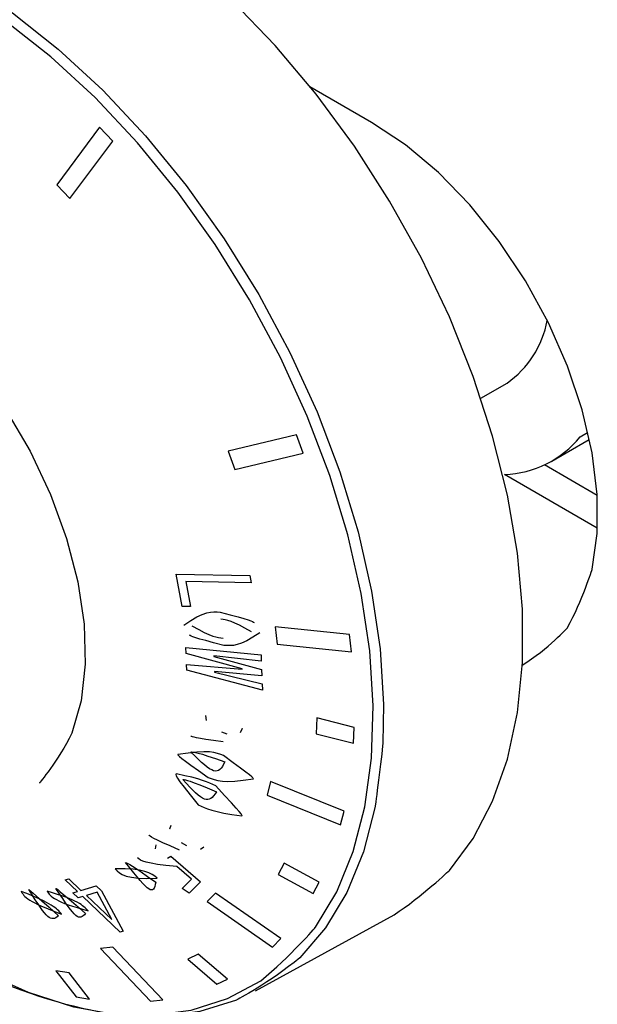
# Model space of a CAD drawing. Extents: x 33 to 255, y -273 to -34.
# Drawn here: x 183 to 185, y -215 to -212 of the extents above; entities that cross this region are included whole.
import ezdxf

# ---------------------------------------------------------------- set-up
doc = ezdxf.new("R2010")
doc.units = 0
doc.header["$MEASUREMENT"] = 0
doc.layers.add('Layer 1', color=7, linetype='Continuous')

# ---------------------------------------------------------------- blocks, each defined once
blk = doc.blocks.new('block 3427')
at = {"layer": 'Layer 1', "color": 7, "lineweight": 30, "true_color": 0xffffff}
blk.add_lwpolyline([(184.0203, -214.8581), (184.4346, -214.6306)], dxfattribs=at)
blk = doc.blocks.new('block 3550')
at = {"layer": 'Layer 1', "color": 7, "lineweight": 30, "true_color": 0xffffff}
blk.add_lwpolyline([(184.6938, -213.0873), (184.7719, -213.0422)], dxfattribs=at)
blk = doc.blocks.new('block 3551')
at = {"layer": 'Layer 1', "color": 7, "lineweight": 30, "true_color": 0xffffff}
blk.add_lwpolyline([(184.9063, -213.2751), (184.9486, -213.2507)], dxfattribs=at)
blk = doc.blocks.new('block 3827')
at = {"layer": 'Layer 1', "color": 7, "lineweight": 30, "true_color": 0xffffff}
blk.add_lwpolyline([(184.0078, -213.6384), (183.8121, -213.6348)], dxfattribs=at)
blk = doc.blocks.new('block 3828')
at = {"layer": 'Layer 1', "color": 7, "lineweight": 30, "true_color": 0xffffff}
blk.add_lwpolyline([(184.0039, -213.617), (184.0078, -213.6384)], dxfattribs=at)
blk = doc.blocks.new('block 3829')
at = {"layer": 'Layer 1', "color": 7, "lineweight": 30, "true_color": 0xffffff}
blk.add_lwpolyline([(183.7837, -213.613), (184.0039, -213.617)], dxfattribs=at)
blk = doc.blocks.new('block 3830')
at = {"layer": 'Layer 1', "color": 7, "lineweight": 30, "true_color": 0xffffff}
blk.add_lwpolyline([(183.8017, -213.7091), (183.7837, -213.613)], dxfattribs=at)
blk = doc.blocks.new('block 3831')
at = {"layer": 'Layer 1', "color": 7, "lineweight": 30, "true_color": 0xffffff}
blk.add_lwpolyline([(183.8262, -213.7095), (183.8017, -213.7091)], dxfattribs=at)
blk = doc.blocks.new('block 3832')
at = {"layer": 'Layer 1', "color": 7, "lineweight": 30, "true_color": 0xffffff}
blk.add_lwpolyline([(183.8121, -213.6348), (183.8262, -213.7095)], dxfattribs=at)
blk = doc.blocks.new('block 3833')
at = {"layer": 'Layer 1', "color": 7, "lineweight": 30, "true_color": 0xffffff}
blk.add_lwpolyline([(183.8979, -213.9037), (183.898, -213.9054)], dxfattribs=at)
blk = doc.blocks.new('block 3834')
at = {"layer": 'Layer 1', "color": 7, "lineweight": 30, "true_color": 0xffffff}
blk.add_lwpolyline([(184.0395, -213.9164), (183.8979, -213.9037)], dxfattribs=at)
blk = doc.blocks.new('block 3835')
at = {"layer": 'Layer 1', "color": 7, "lineweight": 30, "true_color": 0xffffff}
blk.add_lwpolyline([(184.0387, -213.8973), (184.0395, -213.9164)], dxfattribs=at)
blk = doc.blocks.new('block 3836')
at = {"layer": 'Layer 1', "color": 7, "lineweight": 30, "true_color": 0xffffff}
blk.add_lwpolyline([(183.8963, -213.8586), (184.0387, -213.8973)], dxfattribs=at)
blk = doc.blocks.new('block 3837')
at = {"layer": 'Layer 1', "color": 7, "lineweight": 30, "true_color": 0xffffff}
blk.add_lwpolyline([(183.8962, -213.8568), (183.8963, -213.8586)], dxfattribs=at)
blk = doc.blocks.new('block 3838')
at = {"layer": 'Layer 1', "color": 7, "lineweight": 30, "true_color": 0xffffff}
blk.add_lwpolyline([(184.0379, -213.8729), (183.8962, -213.8568)], dxfattribs=at)
blk = doc.blocks.new('block 3839')
at = {"layer": 'Layer 1', "color": 7, "lineweight": 30, "true_color": 0xffffff}
blk.add_lwpolyline([(184.0373, -213.8536), (184.0379, -213.8729)], dxfattribs=at)
blk = doc.blocks.new('block 3840')
at = {"layer": 'Layer 1', "color": 7, "lineweight": 30, "true_color": 0xffffff}
blk.add_lwpolyline([(183.8125, -213.8321), (184.0373, -213.8536)], dxfattribs=at)
blk = doc.blocks.new('block 3841')
at = {"layer": 'Layer 1', "color": 7, "lineweight": 30, "true_color": 0xffffff}
blk.add_lwpolyline([(183.8131, -213.8496), (183.8125, -213.8321)], dxfattribs=at)
blk = doc.blocks.new('block 3842')
at = {"layer": 'Layer 1', "color": 7, "lineweight": 30, "true_color": 0xffffff}
blk.add_lwpolyline([(183.9804, -213.8954), (183.8131, -213.8496)], dxfattribs=at)
blk = doc.blocks.new('block 3843')
at = {"layer": 'Layer 1', "color": 7, "lineweight": 30, "true_color": 0xffffff}
blk.add_lwpolyline([(183.9805, -213.8971), (183.9804, -213.8954)], dxfattribs=at)
blk = doc.blocks.new('block 3844')
at = {"layer": 'Layer 1', "color": 7, "lineweight": 30, "true_color": 0xffffff}
blk.add_lwpolyline([(183.8143, -213.8826), (183.9805, -213.8971)], dxfattribs=at)
blk = doc.blocks.new('block 3845')
at = {"layer": 'Layer 1', "color": 7, "lineweight": 30, "true_color": 0xffffff}
blk.add_lwpolyline([(183.815, -213.8999), (183.8143, -213.8826)], dxfattribs=at)
blk = doc.blocks.new('block 3846')
at = {"layer": 'Layer 1', "color": 7, "lineweight": 30, "true_color": 0xffffff}
blk.add_lwpolyline([(184.0413, -213.9595), (183.815, -213.8999)], dxfattribs=at)
blk = doc.blocks.new('block 3847')
at = {"layer": 'Layer 1', "color": 7, "lineweight": 30, "true_color": 0xffffff}
blk.add_lwpolyline([(184.0404, -213.9406), (184.0413, -213.9595)], dxfattribs=at)
blk = doc.blocks.new('block 3848')
at = {"layer": 'Layer 1', "color": 7, "lineweight": 30, "true_color": 0xffffff}
blk.add_lwpolyline([(183.898, -213.9054), (184.0404, -213.9406)], dxfattribs=at)
blk = doc.blocks.new('block 3849')
at = {"layer": 'Layer 1', "color": 7, "lineweight": 30, "true_color": 0xffffff}
blk.add_open_spline([(183.925, -214.1547), (184.0129, -214.2192), (184.0138, -214.2217), (184.0144, -214.2242), (183.9243, -214.2388), (183.9019, -214.2298), (183.8794, -214.22), (183.79, -214.157), (183.789, -214.1544), (183.7884, -214.1519), (183.88, -214.1366), (183.9025, -214.1456), (183.925, -214.1547)], degree=3, knots=[0, 0, 0, 0, 1, 1, 1, 2, 2, 2, 3, 3, 3, 4, 4, 4, 4], dxfattribs=at)
blk = doc.blocks.new('block 3850')
at = {"layer": 'Layer 1', "color": 7, "lineweight": 30, "true_color": 0xffffff}
blk.add_lwpolyline([(183.856, -214.4344), (183.8665, -214.4272)], dxfattribs=at)
blk = doc.blocks.new('block 3851')
at = {"layer": 'Layer 1', "color": 7, "lineweight": 30, "true_color": 0xffffff}
blk.add_lwpolyline([(183.814, -214.424), (183.814, -214.424)], dxfattribs=at)
blk = doc.blocks.new('block 3852')
at = {"layer": 'Layer 1', "color": 7, "lineweight": 30, "true_color": 0xffffff}
blk.add_lwpolyline([(183.7987, -214.4144), (183.814, -214.424)], dxfattribs=at)
blk = doc.blocks.new('block 3853')
at = {"layer": 'Layer 1', "color": 7, "lineweight": 30, "true_color": 0xffffff}
blk.add_lwpolyline([(183.7637, -214.3752), (183.7637, -214.3752)], dxfattribs=at)
blk = doc.blocks.new('block 3854')
at = {"layer": 'Layer 1', "color": 7, "lineweight": 30, "true_color": 0xffffff}
blk.add_lwpolyline([(183.7671, -214.3635), (183.7637, -214.3752)], dxfattribs=at)
blk = doc.blocks.new('block 3855')
at = {"layer": 'Layer 1', "color": 7, "lineweight": 30, "true_color": 0xffffff}
blk.add_open_spline([(183.7938, -214.4375), (183.7082, -214.4001), (183.7047, -214.3964), (183.7017, -214.3926)], degree=3, dxfattribs=at)
blk = doc.blocks.new('block 3856')
at = {"layer": 'Layer 1', "color": 7, "lineweight": 30, "true_color": 0xffffff}
blk.add_lwpolyline([(183.8665, -214.4272), (183.8665, -214.4272)], dxfattribs=at)
blk = doc.blocks.new('block 3857')
at = {"layer": 'Layer 1', "color": 7, "lineweight": 30, "true_color": 0xffffff}
blk.add_open_spline([(183.7266, -214.521), (183.6335, -214.5254), (183.615, -214.5098), (183.6016, -214.4931), (183.6886, -214.4914), (183.7076, -214.5062), (183.7266, -214.521)], degree=3, knots=[0, 0, 0, 0, 1, 1, 1, 2, 2, 2, 2], dxfattribs=at)
blk = doc.blocks.new('block 3858')
at = {"layer": 'Layer 1', "color": 7, "lineweight": 30, "true_color": 0xffffff}
blk.add_open_spline([(183.5209, -214.6188), (183.4216, -214.5922), (183.4069, -214.5756), (183.3979, -214.56), (183.4899, -214.5865), (183.5054, -214.6027), (183.5209, -214.6188)], degree=3, knots=[0, 0, 0, 0, 1, 1, 1, 2, 2, 2, 2], dxfattribs=at)
blk = doc.blocks.new('block 3872')
at = {"layer": 'Layer 1', "color": 7, "lineweight": 30, "true_color": 0xffffff}
blk.add_open_spline([(183.1918, -213.0058), (183.1918, -213.0058), (183.2744, -213.1218), (183.2744, -213.1218), (183.2744, -213.1218), (183.347, -213.2458), (183.347, -213.2458), (183.347, -213.2458), (183.408, -213.3749), (183.408, -213.3749), (183.408, -213.3749), (183.4559, -213.506), (183.4559, -213.506), (183.4559, -213.506), (183.4896, -213.6362), (183.4896, -213.6362), (183.4896, -213.6362), (183.5083, -213.7623), (183.5083, -213.7623), (183.5083, -213.7623), (183.5117, -213.8815), (183.5117, -213.8815), (183.5117, -213.8815), (183.4995, -213.991), (183.4995, -213.991), (183.4995, -213.991), (183.4721, -214.0882), (183.4721, -214.0882), (183.4302, -214.1709), (183.3747, -214.2371), (183.3747, -214.2371)], degree=3, knots=[0, 0, 0, 0, 1, 1, 1, 2, 2, 2, 3, 3, 3, 4, 4, 4, 5, 5, 5, 6, 6, 6, 7, 7, 7, 8, 8, 8, 9, 9, 9, 10, 10, 10, 10], dxfattribs=at)
blk = doc.blocks.new('block 3877')
at = {"layer": 'Layer 1', "color": 7, "lineweight": 30, "true_color": 0xffffff}
blk.add_open_spline([(182.8231, -214.551), (183.0347, -214.746), (183.298, -214.8758), (183.5815, -214.9251)], degree=3, dxfattribs=at)
blk = doc.blocks.new('block 3887')
at = {"layer": 'Layer 1', "color": 7, "lineweight": 30, "true_color": 0xffffff}
blk.add_open_spline([(183.4411, -214.6284), (183.3413, -214.592), (183.3281, -214.5756), (183.3206, -214.5608), (183.4129, -214.5961), (183.427, -214.6122), (183.4411, -214.6284)], degree=3, knots=[0, 0, 0, 0, 1, 1, 1, 2, 2, 2, 2], dxfattribs=at)
blk = doc.blocks.new('block 3888')
at = {"layer": 'Layer 1', "color": 7, "lineweight": 30, "true_color": 0xffffff}
blk.add_lwpolyline([(183.4882, -214.5609), (183.4518, -214.5264)], dxfattribs=at)
blk = doc.blocks.new('block 3889')
at = {"layer": 'Layer 1', "color": 7, "lineweight": 30, "true_color": 0xffffff}
blk.add_lwpolyline([(183.4744, -214.5648), (183.4882, -214.5609)], dxfattribs=at)
blk = doc.blocks.new('block 3890')
at = {"layer": 'Layer 1', "color": 7, "lineweight": 30, "true_color": 0xffffff}
blk.add_lwpolyline([(183.4907, -214.5802), (183.4744, -214.5648)], dxfattribs=at)
blk = doc.blocks.new('block 3891')
at = {"layer": 'Layer 1', "color": 7, "lineweight": 30, "true_color": 0xffffff}
blk.add_lwpolyline([(183.5044, -214.5764), (183.4907, -214.5802)], dxfattribs=at)
blk = doc.blocks.new('block 3892')
at = {"layer": 'Layer 1', "color": 7, "lineweight": 30, "true_color": 0xffffff}
blk.add_lwpolyline([(183.6162, -214.6825), (183.5044, -214.5764)], dxfattribs=at)
blk = doc.blocks.new('block 3893')
at = {"layer": 'Layer 1', "color": 7, "lineweight": 30, "true_color": 0xffffff}
blk.add_lwpolyline([(183.6248, -214.68), (183.6162, -214.6825)], dxfattribs=at)
blk = doc.blocks.new('block 3894')
at = {"layer": 'Layer 1', "color": 7, "lineweight": 30, "true_color": 0xffffff}
blk.add_lwpolyline([(183.5602, -214.5595), (183.6248, -214.68)], dxfattribs=at)
blk = doc.blocks.new('block 3895')
at = {"layer": 'Layer 1', "color": 7, "lineweight": 30, "true_color": 0xffffff}
blk.add_lwpolyline([(183.544, -214.544), (183.5602, -214.5595)], dxfattribs=at)
blk = doc.blocks.new('block 3896')
at = {"layer": 'Layer 1', "color": 7, "lineweight": 30, "true_color": 0xffffff}
blk.add_lwpolyline([(183.4991, -214.5578), (183.544, -214.544)], dxfattribs=at)
blk = doc.blocks.new('block 3897')
at = {"layer": 'Layer 1', "color": 7, "lineweight": 30, "true_color": 0xffffff}
blk.add_lwpolyline([(183.4628, -214.5233), (183.4991, -214.5578)], dxfattribs=at)
blk = doc.blocks.new('block 3898')
at = {"layer": 'Layer 1', "color": 7, "lineweight": 30, "true_color": 0xffffff}
blk.add_lwpolyline([(183.4518, -214.5264), (183.4628, -214.5233)], dxfattribs=at)
blk = doc.blocks.new('block 3899')
at = {"layer": 'Layer 1', "color": 7, "lineweight": 30, "true_color": 0xffffff}
blk.add_lwpolyline([(183.8291, -214.5246), (183.785, -214.4863)], dxfattribs=at)
blk = doc.blocks.new('block 3900')
at = {"layer": 'Layer 1', "color": 7, "lineweight": 30, "true_color": 0xffffff}
blk.add_lwpolyline([(183.8017, -214.552), (183.8291, -214.5246)], dxfattribs=at)
blk = doc.blocks.new('block 3901')
at = {"layer": 'Layer 1', "color": 7, "lineweight": 30, "true_color": 0xffffff}
blk.add_lwpolyline([(183.8221, -214.5663), (183.8017, -214.552)], dxfattribs=at)
blk = doc.blocks.new('block 3902')
at = {"layer": 'Layer 1', "color": 7, "lineweight": 30, "true_color": 0xffffff}
blk.add_lwpolyline([(183.856, -214.5323), (183.8221, -214.5663)], dxfattribs=at)
blk = doc.blocks.new('block 3903')
at = {"layer": 'Layer 1', "color": 7, "lineweight": 30, "true_color": 0xffffff}
blk.add_lwpolyline([(183.7671, -214.4559), (183.856, -214.5323)], dxfattribs=at)
blk = doc.blocks.new('block 3904')
at = {"layer": 'Layer 1', "color": 7, "lineweight": 30, "true_color": 0xffffff}
blk.add_lwpolyline([(183.7575, -214.4619), (183.7671, -214.4559)], dxfattribs=at)
blk = doc.blocks.new('block 3905')
at = {"layer": 'Layer 1', "color": 7, "lineweight": 30, "true_color": 0xffffff}
blk.add_lwpolyline([(183.7208, -214.4332), (183.7208, -214.4332)], dxfattribs=at)
blk = doc.blocks.new('block 3906')
at = {"layer": 'Layer 1', "color": 7, "lineweight": 30, "true_color": 0xffffff}
blk.add_lwpolyline([(183.723, -214.4213), (183.7208, -214.4332)], dxfattribs=at)
blk = doc.blocks.new('block 3907')
at = {"layer": 'Layer 1', "color": 7, "lineweight": 30, "true_color": 0xffffff}
blk.add_open_spline([(183.785, -214.4863), (183.6889, -214.478), (183.6777, -214.4694), (183.6679, -214.4601)], degree=3, dxfattribs=at)
blk = doc.blocks.new('block 3908')
at = {"layer": 'Layer 1', "color": 7, "lineweight": 30, "true_color": 0xffffff}
blk.add_open_spline([(183.9015, -214.2452), (183.9829, -214.3322), (183.9815, -214.3338), (183.9797, -214.3351), (183.8934, -214.3235), (183.8714, -214.3131), (183.8494, -214.302), (183.775, -214.212), (183.7796, -214.2105), (183.7846, -214.2097), (183.8576, -214.2242), (183.8795, -214.2347), (183.9015, -214.2452)], degree=3, knots=[0, 0, 0, 0, 1, 1, 1, 2, 2, 2, 3, 3, 3, 4, 4, 4, 4], dxfattribs=at)
blk = doc.blocks.new('block 3909')
at = {"layer": 'Layer 1', "color": 7, "lineweight": 30, "true_color": 0xffffff}
blk.add_lwpolyline([(183.9753, -214.0858), (183.9813, -214.073)], dxfattribs=at)
blk = doc.blocks.new('block 3910')
at = {"layer": 'Layer 1', "color": 7, "lineweight": 30, "true_color": 0xffffff}
blk.add_lwpolyline([(183.9353, -214.0896), (183.9353, -214.0896)], dxfattribs=at)
blk = doc.blocks.new('block 3911')
at = {"layer": 'Layer 1', "color": 7, "lineweight": 30, "true_color": 0xffffff}
blk.add_lwpolyline([(183.9184, -214.0841), (183.9353, -214.0896)], dxfattribs=at)
blk = doc.blocks.new('block 3912')
at = {"layer": 'Layer 1', "color": 7, "lineweight": 30, "true_color": 0xffffff}
blk.add_lwpolyline([(183.8728, -214.0502), (183.8728, -214.0502)], dxfattribs=at)
blk = doc.blocks.new('block 3913')
at = {"layer": 'Layer 1', "color": 7, "lineweight": 30, "true_color": 0xffffff}
blk.add_lwpolyline([(183.8709, -214.0349), (183.8728, -214.0502)], dxfattribs=at)
blk = doc.blocks.new('block 3914')
at = {"layer": 'Layer 1', "color": 7, "lineweight": 30, "true_color": 0xffffff}
blk.add_open_spline([(183.9237, -214.1141), (183.8362, -214.1027), (183.8317, -214.0996), (183.8276, -214.0963)], degree=3, dxfattribs=at)
blk = doc.blocks.new('block 3915')
at = {"layer": 'Layer 1', "color": 7, "lineweight": 30, "true_color": 0xffffff}
blk.add_lwpolyline([(183.9813, -214.073), (183.9813, -214.073)], dxfattribs=at)
blk = doc.blocks.new('block 3916')
at = {"layer": 'Layer 1', "color": 7, "lineweight": 30, "true_color": 0xffffff}
blk.add_open_spline([(183.8059, -213.7651), (183.8677, -213.7222), (183.8912, -213.7242), (183.9146, -213.7261)], degree=3, dxfattribs=at)
blk = doc.blocks.new('block 3917')
at = {"layer": 'Layer 1', "color": 7, "lineweight": 30, "true_color": 0xffffff}
blk.add_open_spline([(183.9261, -213.8257), (183.8335, -213.8023), (183.8281, -213.799), (183.8234, -213.795)], degree=3, dxfattribs=at)
blk = doc.blocks.new('block 3918')
at = {"layer": 'Layer 1', "color": 7, "lineweight": 30, "true_color": 0xffffff}
blk.add_open_spline([(184.0334, -213.7879), (183.9726, -213.8296), (183.9494, -213.8276), (183.9261, -213.8257)], degree=3, dxfattribs=at)
blk = doc.blocks.new('block 3919')
at = {"layer": 'Layer 1', "color": 7, "lineweight": 30, "true_color": 0xffffff}
blk.add_open_spline([(183.9146, -213.7261), (184.0066, -213.7502), (184.0118, -213.7537), (184.0164, -213.7578)], degree=3, dxfattribs=at)
blk = doc.blocks.new('block 3920')
at = {"layer": 'Layer 1', "color": 7, "lineweight": 30, "true_color": 0xffffff}
blk.add_lwpolyline([(183.4661, -212.4906), (183.5938, -212.3188)], dxfattribs=at)
blk = doc.blocks.new('block 3921')
at = {"layer": 'Layer 1', "color": 7, "lineweight": 30, "true_color": 0xffffff}
blk.add_lwpolyline([(183.5938, -212.3188), (183.5544, -212.2779)], dxfattribs=at)
blk = doc.blocks.new('block 3922')
at = {"layer": 'Layer 1', "color": 7, "lineweight": 30, "true_color": 0xffffff}
blk.add_lwpolyline([(183.5544, -212.2779), (183.4267, -212.4498)], dxfattribs=at)
blk = doc.blocks.new('block 3923')
at = {"layer": 'Layer 1', "color": 7, "lineweight": 30, "true_color": 0xffffff}
blk.add_lwpolyline([(183.4267, -212.4498), (183.4661, -212.4906)], dxfattribs=at)
blk = doc.blocks.new('block 3924')
at = {"layer": 'Layer 1', "color": 7, "lineweight": 30, "true_color": 0xffffff}
blk.add_lwpolyline([(183.9587, -213.3006), (184.1633, -213.2517)], dxfattribs=at)
blk = doc.blocks.new('block 3925')
at = {"layer": 'Layer 1', "color": 7, "lineweight": 30, "true_color": 0xffffff}
blk.add_lwpolyline([(184.1633, -213.2517), (184.143, -213.197)], dxfattribs=at)
blk = doc.blocks.new('block 3926')
at = {"layer": 'Layer 1', "color": 7, "lineweight": 30, "true_color": 0xffffff}
blk.add_lwpolyline([(184.143, -213.197), (183.9384, -213.2459)], dxfattribs=at)
blk = doc.blocks.new('block 3927')
at = {"layer": 'Layer 1', "color": 7, "lineweight": 30, "true_color": 0xffffff}
blk.add_lwpolyline([(183.9384, -213.2459), (183.9587, -213.3006)], dxfattribs=at)
blk = doc.blocks.new('block 3928')
at = {"layer": 'Layer 1', "color": 7, "lineweight": 30, "true_color": 0xffffff}
blk.add_lwpolyline([(184.0848, -213.8224), (184.3072, -213.8452)], dxfattribs=at)
blk = doc.blocks.new('block 3929')
at = {"layer": 'Layer 1', "color": 7, "lineweight": 30, "true_color": 0xffffff}
blk.add_lwpolyline([(184.3072, -213.8452), (184.3013, -213.7934)], dxfattribs=at)
blk = doc.blocks.new('block 3930')
at = {"layer": 'Layer 1', "color": 7, "lineweight": 30, "true_color": 0xffffff}
blk.add_lwpolyline([(184.3013, -213.7934), (184.0789, -213.7707)], dxfattribs=at)
blk = doc.blocks.new('block 3931')
at = {"layer": 'Layer 1', "color": 7, "lineweight": 30, "true_color": 0xffffff}
blk.add_lwpolyline([(184.0789, -213.7707), (184.0848, -213.8224)], dxfattribs=at)
blk = doc.blocks.new('block 3932')
at = {"layer": 'Layer 1', "color": 7, "lineweight": 30, "true_color": 0xffffff}
blk.add_lwpolyline([(184.2015, -214.0895), (184.3133, -214.1183)], dxfattribs=at)
blk = doc.blocks.new('block 3933')
at = {"layer": 'Layer 1', "color": 7, "lineweight": 30, "true_color": 0xffffff}
blk.add_lwpolyline([(184.3133, -214.1183), (184.3155, -214.0708)], dxfattribs=at)
blk = doc.blocks.new('block 3934')
at = {"layer": 'Layer 1', "color": 7, "lineweight": 30, "true_color": 0xffffff}
blk.add_lwpolyline([(184.3155, -214.0708), (184.2037, -214.0421)], dxfattribs=at)
blk = doc.blocks.new('block 3935')
at = {"layer": 'Layer 1', "color": 7, "lineweight": 30, "true_color": 0xffffff}
blk.add_lwpolyline([(184.2037, -214.0421), (184.2015, -214.0895)], dxfattribs=at)
blk = doc.blocks.new('block 3936')
at = {"layer": 'Layer 1', "color": 7, "lineweight": 30, "true_color": 0xffffff}
blk.add_lwpolyline([(184.0554, -214.2733), (184.2747, -214.362)], dxfattribs=at)
blk = doc.blocks.new('block 3937')
at = {"layer": 'Layer 1', "color": 7, "lineweight": 30, "true_color": 0xffffff}
blk.add_lwpolyline([(184.2747, -214.362), (184.285, -214.3206)], dxfattribs=at)
blk = doc.blocks.new('block 3938')
at = {"layer": 'Layer 1', "color": 7, "lineweight": 30, "true_color": 0xffffff}
blk.add_lwpolyline([(184.285, -214.3206), (184.0657, -214.2319)], dxfattribs=at)
blk = doc.blocks.new('block 3939')
at = {"layer": 'Layer 1', "color": 7, "lineweight": 30, "true_color": 0xffffff}
blk.add_lwpolyline([(184.0657, -214.2319), (184.0554, -214.2733)], dxfattribs=at)
blk = doc.blocks.new('block 3940')
at = {"layer": 'Layer 1', "color": 7, "lineweight": 30, "true_color": 0xffffff}
blk.add_lwpolyline([(184.2108, -214.5335), (184.1061, -214.476)], dxfattribs=at)
blk = doc.blocks.new('block 3941')
at = {"layer": 'Layer 1', "color": 7, "lineweight": 30, "true_color": 0xffffff}
blk.add_lwpolyline([(184.1061, -214.476), (184.0882, -214.5099)], dxfattribs=at)
blk = doc.blocks.new('block 3942')
at = {"layer": 'Layer 1', "color": 7, "lineweight": 30, "true_color": 0xffffff}
blk.add_lwpolyline([(184.0882, -214.5099), (184.193, -214.5674)], dxfattribs=at)
blk = doc.blocks.new('block 3943')
at = {"layer": 'Layer 1', "color": 7, "lineweight": 30, "true_color": 0xffffff}
blk.add_lwpolyline([(184.193, -214.5674), (184.2108, -214.5335)], dxfattribs=at)
blk = doc.blocks.new('block 3944')
at = {"layer": 'Layer 1', "color": 7, "lineweight": 30, "true_color": 0xffffff}
blk.add_lwpolyline([(183.9013, -214.566), (183.8764, -214.5911)], dxfattribs=at)
blk = doc.blocks.new('block 3945')
at = {"layer": 'Layer 1', "color": 7, "lineweight": 30, "true_color": 0xffffff}
blk.add_lwpolyline([(183.8764, -214.5911), (184.0709, -214.7269)], dxfattribs=at)
blk = doc.blocks.new('block 3946')
at = {"layer": 'Layer 1', "color": 7, "lineweight": 30, "true_color": 0xffffff}
blk.add_lwpolyline([(184.0709, -214.7269), (184.0958, -214.7018)], dxfattribs=at)
blk = doc.blocks.new('block 3947')
at = {"layer": 'Layer 1', "color": 7, "lineweight": 30, "true_color": 0xffffff}
blk.add_lwpolyline([(184.0958, -214.7018), (183.9013, -214.566)], dxfattribs=at)
blk = doc.blocks.new('block 3948')
at = {"layer": 'Layer 1', "color": 7, "lineweight": 30, "true_color": 0xffffff}
blk.add_lwpolyline([(183.9364, -214.8233), (183.8494, -214.7481)], dxfattribs=at)
blk = doc.blocks.new('block 3949')
at = {"layer": 'Layer 1', "color": 7, "lineweight": 30, "true_color": 0xffffff}
blk.add_lwpolyline([(183.8494, -214.7481), (183.8182, -214.763)], dxfattribs=at)
blk = doc.blocks.new('block 3950')
at = {"layer": 'Layer 1', "color": 7, "lineweight": 30, "true_color": 0xffffff}
blk.add_lwpolyline([(183.8182, -214.763), (183.9052, -214.8383)], dxfattribs=at)
blk = doc.blocks.new('block 3951')
at = {"layer": 'Layer 1', "color": 7, "lineweight": 30, "true_color": 0xffffff}
blk.add_lwpolyline([(183.9052, -214.8383), (183.9364, -214.8233)], dxfattribs=at)
blk = doc.blocks.new('block 3952')
at = {"layer": 'Layer 1', "color": 7, "lineweight": 30, "true_color": 0xffffff}
blk.add_lwpolyline([(183.7433, -214.8844), (183.594, -214.7269)], dxfattribs=at)
blk = doc.blocks.new('block 3953')
at = {"layer": 'Layer 1', "color": 7, "lineweight": 30, "true_color": 0xffffff}
blk.add_lwpolyline([(183.594, -214.7269), (183.5578, -214.7311)], dxfattribs=at)
blk = doc.blocks.new('block 3954')
at = {"layer": 'Layer 1', "color": 7, "lineweight": 30, "true_color": 0xffffff}
blk.add_lwpolyline([(183.5578, -214.7311), (183.7071, -214.8886)], dxfattribs=at)
blk = doc.blocks.new('block 3955')
at = {"layer": 'Layer 1', "color": 7, "lineweight": 30, "true_color": 0xffffff}
blk.add_lwpolyline([(183.7071, -214.8886), (183.7433, -214.8844)], dxfattribs=at)
blk = doc.blocks.new('block 3956')
at = {"layer": 'Layer 1', "color": 7, "lineweight": 30, "true_color": 0xffffff}
blk.add_lwpolyline([(183.5243, -214.8826), (183.4636, -214.8043)], dxfattribs=at)
blk = doc.blocks.new('block 3957')
at = {"layer": 'Layer 1', "color": 7, "lineweight": 30, "true_color": 0xffffff}
blk.add_lwpolyline([(183.4636, -214.8043), (183.4238, -214.7976)], dxfattribs=at)
blk = doc.blocks.new('block 3958')
at = {"layer": 'Layer 1', "color": 7, "lineweight": 30, "true_color": 0xffffff}
blk.add_lwpolyline([(183.4238, -214.7976), (183.4845, -214.8759)], dxfattribs=at)
blk = doc.blocks.new('block 3959')
at = {"layer": 'Layer 1', "color": 7, "lineweight": 30, "true_color": 0xffffff}
blk.add_lwpolyline([(183.4845, -214.8759), (183.5243, -214.8826)], dxfattribs=at)
blk = doc.blocks.new('block 3970')
at = {"layer": 'Layer 1', "color": 7, "lineweight": 30, "true_color": 0xffffff}
blk.add_open_spline([(184.4009, -214.1182), (184.398, -214.1597), (184.3779, -214.3069), (184.3779, -214.3069), (184.3779, -214.3069), (184.3428, -214.4421), (184.3428, -214.4421), (184.3428, -214.4421), (184.2932, -214.5635), (184.2932, -214.5635), (184.2932, -214.5635), (184.2297, -214.6697), (184.2297, -214.6697), (184.2297, -214.6697), (184.153, -214.7594), (184.153, -214.7594), (184.0641, -214.8316), (183.964, -214.8853), (183.964, -214.8853), (183.964, -214.8853), (183.854, -214.92), (183.854, -214.92), (183.854, -214.92), (183.7353, -214.9351), (183.7353, -214.9351), (183.7353, -214.9351), (183.6094, -214.9307), (183.6094, -214.9307), (183.6094, -214.9307), (183.4778, -214.9066), (183.4778, -214.9066), (183.4778, -214.9066), (183.342, -214.8631), (183.342, -214.8631), (183.342, -214.8631), (183.2038, -214.8009), (183.2038, -214.8009), (183.2038, -214.8009), (183.0647, -214.7206), (183.0647, -214.7206), (183.0647, -214.7206), (182.9265, -214.6232), (182.9265, -214.6232), (182.9265, -214.6232), (182.8318, -214.5462), (182.8318, -214.5462)], degree=3, knots=[0, 0, 0, 0, 1, 1, 1, 2, 2, 2, 3, 3, 3, 4, 4, 4, 5, 5, 5, 6, 6, 6, 7, 7, 7, 8, 8, 8, 9, 9, 9, 10, 10, 10, 11, 11, 11, 12, 12, 12, 13, 13, 13, 14, 14, 14, 15, 15, 15, 15], dxfattribs=at)
blk = doc.blocks.new('block 3975')
at = {"layer": 'Layer 1', "color": 7, "lineweight": 30, "true_color": 0xffffff}
blk.add_open_spline([(184.4346, -214.6306), (184.5161, -214.5768), (184.5997, -214.4981), (184.5997, -214.4981), (184.5997, -214.4981), (184.671, -214.4025), (184.671, -214.4025), (184.671, -214.4025), (184.729, -214.2912), (184.729, -214.2912), (184.729, -214.2912), (184.7731, -214.1654), (184.7731, -214.1654), (184.7731, -214.1654), (184.8028, -214.0267), (184.8028, -214.0267), (184.8028, -214.0267), (184.8177, -213.8767), (184.8177, -213.8767), (184.8177, -213.8767), (184.8177, -213.7172), (184.8177, -213.7172), (184.8177, -213.7172), (184.8028, -213.5499), (184.8028, -213.5499), (184.8028, -213.5499), (184.7731, -213.3769), (184.7731, -213.3769), (184.7731, -213.3769), (184.729, -213.2003), (184.729, -213.2003), (184.729, -213.2003), (184.671, -213.022), (184.671, -213.022), (184.671, -213.022), (184.5997, -212.8441), (184.5997, -212.8441), (184.5997, -212.8441), (184.5161, -212.6688), (184.5161, -212.6688), (184.5161, -212.6688), (184.4211, -212.4981), (184.4211, -212.4981), (184.4211, -212.4981), (184.3158, -212.334), (184.3158, -212.334), (184.3158, -212.334), (184.2014, -212.1784), (184.2014, -212.1784), (184.2014, -212.1784), (184.0793, -212.0332), (184.0793, -212.0332), (184.0793, -212.0332), (183.951, -211.9001), (183.951, -211.9001), (183.951, -211.9001), (183.8178, -211.7805), (183.8178, -211.7805), (183.8178, -211.7805), (183.6815, -211.676), (183.6815, -211.676), (183.6815, -211.676), (183.5435, -211.5877), (183.5435, -211.5877), (183.5435, -211.5877), (183.4055, -211.5167), (183.4055, -211.5167), (183.4055, -211.5167), (183.2691, -211.4638), (183.2691, -211.4638), (183.2691, -211.4638), (183.136, -211.4296), (183.136, -211.4296), (183.136, -211.4296), (183.0076, -211.4146), (183.0076, -211.4146), (183.0076, -211.4146), (182.8856, -211.4188), (182.8856, -211.4188), (182.8856, -211.4188), (182.7712, -211.4424), (182.7712, -211.4424), (182.7712, -211.4424), (182.6659, -211.4849), (182.6659, -211.4849)], degree=3, knots=[0, 0, 0, 0, 1, 1, 1, 2, 2, 2, 3, 3, 3, 4, 4, 4, 5, 5, 5, 6, 6, 6, 7, 7, 7, 8, 8, 8, 9, 9, 9, 10, 10, 10, 11, 11, 11, 12, 12, 12, 13, 13, 13, 14, 14, 14, 15, 15, 15, 16, 16, 16, 17, 17, 17, 18, 18, 18, 19, 19, 19, 20, 20, 20, 21, 21, 21, 22, 22, 22, 23, 23, 23, 24, 24, 24, 25, 25, 25, 26, 26, 26, 27, 27, 27, 28, 28, 28, 28], dxfattribs=at)
blk = doc.blocks.new('block 4086')
at = {"layer": 'Layer 1', "color": 7, "lineweight": 30, "true_color": 0xffffff}
blk.add_lwpolyline([(183.9235, -213.8043), (183.9235, -213.8043)], dxfattribs=at)
blk = doc.blocks.new('block 4087')
at = {"layer": 'Layer 1', "color": 7, "lineweight": 30, "true_color": 0xffffff}
blk.add_open_spline([(184.0087, -213.7854), (183.9508, -213.7514), (183.9339, -213.7496), (183.917, -213.7478)], degree=3, dxfattribs=at)
blk = doc.blocks.new('block 4088')
at = {"layer": 'Layer 1', "color": 7, "lineweight": 30, "true_color": 0xffffff}
blk.add_lwpolyline([(183.917, -213.7478), (183.917, -213.7478)], dxfattribs=at)
blk = doc.blocks.new('block 4089')
at = {"layer": 'Layer 1', "color": 7, "lineweight": 30, "true_color": 0xffffff}
blk.add_open_spline([(183.8306, -213.7676), (183.8895, -213.8007), (183.9065, -213.8025), (183.9235, -213.8043)], degree=3, dxfattribs=at)
blk = doc.blocks.new('block 4096')
at = {"layer": 'Layer 1', "color": 7, "lineweight": 30, "true_color": 0xffffff}
blk.add_open_spline([(183.9288, -214.1732), (183.8442, -214.1444), (183.8355, -214.1433), (183.8276, -214.1443), (183.8929, -214.2106), (183.9096, -214.2172), (183.9288, -214.1732)], degree=3, knots=[0, 0, 0, 0, 1, 1, 1, 2, 2, 2, 2], dxfattribs=at)
blk = doc.blocks.new('block 4097')
at = {"layer": 'Layer 1', "color": 7, "lineweight": 30, "true_color": 0xffffff}
blk.add_open_spline([(183.9038, -214.2628), (183.8206, -214.2284), (183.8118, -214.2266), (183.8038, -214.2268), (183.8641, -214.2944), (183.8804, -214.3021), (183.9038, -214.2628)], degree=3, knots=[0, 0, 0, 0, 1, 1, 1, 2, 2, 2, 2], dxfattribs=at)
blk = doc.blocks.new('block 4104')
at = {"layer": 'Layer 1', "color": 7, "lineweight": 30, "true_color": 0xffffff}
blk.add_open_spline([(183.7226, -214.5336), (183.6488, -214.4813), (183.6404, -214.477), (183.632, -214.4743), (183.7064, -214.5674), (183.714, -214.5725), (183.7226, -214.5336)], degree=3, knots=[0, 0, 0, 0, 1, 1, 1, 2, 2, 2, 2], dxfattribs=at)
blk = doc.blocks.new('block 4105')
at = {"layer": 'Layer 1', "color": 7, "lineweight": 30, "true_color": 0xffffff}
blk.add_lwpolyline([(183.5154, -214.5732), (183.5909, -214.6449)], dxfattribs=at)
blk = doc.blocks.new('block 4106')
at = {"layer": 'Layer 1', "color": 7, "lineweight": 30, "true_color": 0xffffff}
blk.add_lwpolyline([(183.5909, -214.6449), (183.5479, -214.5634)], dxfattribs=at)
blk = doc.blocks.new('block 4107')
at = {"layer": 'Layer 1', "color": 7, "lineweight": 30, "true_color": 0xffffff}
blk.add_lwpolyline([(183.5479, -214.5634), (183.5154, -214.5732)], dxfattribs=at)
blk = doc.blocks.new('block 4108')
at = {"layer": 'Layer 1', "color": 7, "lineweight": 30, "true_color": 0xffffff}
blk.add_open_spline([(183.513, -214.6264), (183.4277, -214.5529), (183.4258, -214.5522), (183.4239, -214.5516), (183.4854, -214.6439), (183.4917, -214.6497), (183.513, -214.6264)], degree=3, knots=[0, 0, 0, 0, 1, 1, 1, 2, 2, 2, 2], dxfattribs=at)
blk = doc.blocks.new('block 4109')
at = {"layer": 'Layer 1', "color": 7, "lineweight": 30, "true_color": 0xffffff}
blk.add_open_spline([(183.432, -214.634), (183.3465, -214.5561), (183.3445, -214.5555), (183.3428, -214.5553), (183.4014, -214.6461), (183.4074, -214.6521), (183.432, -214.634)], degree=3, knots=[0, 0, 0, 0, 1, 1, 1, 2, 2, 2, 2], dxfattribs=at)
blk = doc.blocks.new('block 4878')
at = {"layer": 'Layer 1', "color": 7, "lineweight": 30, "true_color": 0xffffff}
blk.add_lwpolyline([(184.9486, -213.2507), (184.9486, -213.2507)], dxfattribs=at)
blk = doc.blocks.new('block 4884')
at = {"layer": 'Layer 1', "color": 7, "lineweight": 30, "true_color": 0xffffff}
blk.add_open_spline([(184.7719, -213.0422), (184.8348, -212.9979), (184.878, -212.9308), (184.8922, -212.8551)], degree=3, dxfattribs=at)
blk = doc.blocks.new('block 4885')
at = {"layer": 'Layer 1', "color": 7, "lineweight": 30, "true_color": 0xffffff}
blk.add_open_spline([(184.7648, -213.3153), (184.8526, -213.3121), (184.9347, -213.2712), (184.99, -213.203)], degree=3, dxfattribs=at)
blk = doc.blocks.new('block 4886')
at = {"layer": 'Layer 1', "color": 7, "lineweight": 30, "true_color": 0xffffff}
blk.add_lwpolyline([(184.99, -213.203), (185.0126, -213.1899)], dxfattribs=at)
blk = doc.blocks.new('block 4887')
at = {"layer": 'Layer 1', "color": 7, "lineweight": 30, "true_color": 0xffffff}
blk.add_lwpolyline([(184.9486, -213.2507), (184.9486, -213.2507)], dxfattribs=at)
blk = doc.blocks.new('block 6323')
at = {"layer": 'Layer 1', "color": 7, "lineweight": 30, "true_color": 0xffffff}
blk.add_lwpolyline([(185.0417, -213.4751), (184.7648, -213.3153)], dxfattribs=at)
blk = doc.blocks.new('block 6338')
at = {"layer": 'Layer 1', "color": 7, "lineweight": 30, "true_color": 0xffffff}
blk.add_lwpolyline([(185.0417, -213.3775), (184.8842, -213.2866)], dxfattribs=at)
blk = doc.blocks.new('block 6417')
at = {"layer": 'Layer 1', "color": 8, "lineweight": 30, "true_color": 0x808080}
blk.add_open_spline([(183.5815, -214.9251), (183.5859, -214.9256), (183.7105, -214.9301), (183.7105, -214.9301), (183.7105, -214.9301), (183.8281, -214.9151), (183.8281, -214.9151), (183.8281, -214.9151), (183.937, -214.8807), (183.937, -214.8807), (183.937, -214.8807), (184.0361, -214.8275), (184.0361, -214.8275), (184.1242, -214.7561), (184.2001, -214.6673), (184.2001, -214.6673), (184.2001, -214.6673), (184.263, -214.5621), (184.263, -214.5621), (184.263, -214.5621), (184.3121, -214.4419), (184.3121, -214.4419), (184.3121, -214.4419), (184.3469, -214.3081), (184.3469, -214.3081), (184.3469, -214.3081), (184.3669, -214.1623), (184.3669, -214.1623), (184.3669, -214.1623), (184.3718, -214.0062), (184.3718, -214.0062), (184.3718, -214.0062), (184.3616, -213.8417), (184.3616, -213.8417), (184.3616, -213.8417), (184.3365, -213.6709), (184.3365, -213.6709), (184.3365, -213.6709), (184.2967, -213.4957), (184.2967, -213.4957), (184.2967, -213.4957), (184.2427, -213.3182), (184.2427, -213.3182), (184.2427, -213.3182), (184.1752, -213.1406), (184.1752, -213.1406), (184.1752, -213.1406), (184.095, -212.9651), (184.095, -212.9651), (184.095, -212.9651), (184.003, -212.7937), (184.003, -212.7937), (184.003, -212.7937), (183.9003, -212.6284), (183.9003, -212.6284), (183.9003, -212.6284), (183.7882, -212.4713), (183.7882, -212.4713), (183.7882, -212.4713), (183.6681, -212.3243), (183.6681, -212.3243), (183.6681, -212.3243), (183.5413, -212.1891), (183.5413, -212.1891), (183.5413, -212.1891), (183.4093, -212.0673), (183.4093, -212.0673), (183.4093, -212.0673), (183.2739, -211.9604), (183.2739, -211.9604), (183.2739, -211.9604), (183.1365, -211.8698), (183.1365, -211.8698)], degree=3, knots=[0, 0, 0, 0, 1, 1, 1, 2, 2, 2, 3, 3, 3, 4, 4, 4, 5, 5, 5, 6, 6, 6, 7, 7, 7, 8, 8, 8, 9, 9, 9, 10, 10, 10, 11, 11, 11, 12, 12, 12, 13, 13, 13, 14, 14, 14, 15, 15, 15, 16, 16, 16, 17, 17, 17, 18, 18, 18, 19, 19, 19, 20, 20, 20, 21, 21, 21, 22, 22, 22, 23, 23, 23, 24, 24, 24, 24], dxfattribs=at)
blk = doc.blocks.new('block 6418')
at = {"layer": 'Layer 1', "color": 8, "lineweight": 30, "true_color": 0x808080}
blk.add_lwpolyline([(183.1554, -211.8446), (183.2941, -211.9361), (183.4309, -212.044), (183.5641, -212.167), (183.6922, -212.3035), (183.8136, -212.452), (183.9268, -212.6106), (184.0305, -212.7775), (184.1234, -212.9506), (184.2044, -213.1279), (184.2726, -213.3073), (184.3272, -213.4865), (184.3674, -213.6634), (184.3927, -213.836), (184.403, -214.0021), (184.4009, -214.1182)], dxfattribs=at)
blk = doc.blocks.new('block 6913')
at = {"layer": 'Layer 1', "color": 7, "lineweight": 30, "true_color": 0xffffff}
blk.add_lwpolyline([(184.3675, -212.263), (184.183, -212.1565)], dxfattribs=at)
blk = doc.blocks.new('block 6935')
at = {"layer": 'Layer 1', "color": 7, "lineweight": 30, "true_color": 0xffffff}
blk.add_lwpolyline([(184.8177, -213.8718), (184.8177, -213.8718)], dxfattribs=at)
blk = doc.blocks.new('block 6981')
at = {"layer": 'Layer 1', "color": 7, "lineweight": 30, "true_color": 0xffffff}
blk.add_lwpolyline([(184.9486, -213.2507), (185.0175, -213.211)], dxfattribs=at)
blk = doc.blocks.new('block 6982')
at = {"layer": 'Layer 1', "color": 7, "lineweight": 30, "true_color": 0xffffff}
blk.add_lwpolyline([(184.99, -213.203), (184.99, -213.203)], dxfattribs=at)
blk = doc.blocks.new('block 6997')
at = {"layer": 'Layer 1', "color": 7, "lineweight": 30, "true_color": 0xffffff}
blk.add_open_spline([(184.8169, -213.8851), (184.8961, -213.8357), (184.953, -213.7721), (184.953, -213.7721), (184.9968, -213.6923), (185.0266, -213.598), (185.0266, -213.598), (185.0266, -213.598), (185.0417, -213.4913), (185.0417, -213.4913), (185.0417, -213.4913), (185.0417, -213.3746), (185.0417, -213.3746), (185.0417, -213.3746), (185.0266, -213.2506), (185.0266, -213.2506), (185.0266, -213.2506), (184.9968, -213.1219), (184.9968, -213.1219), (184.9968, -213.1219), (184.953, -212.9914), (184.953, -212.9914), (184.953, -212.9914), (184.8961, -212.8621), (184.8961, -212.8621), (184.8961, -212.8621), (184.8273, -212.7369), (184.8273, -212.7369), (184.8273, -212.7369), (184.7483, -212.6186), (184.7483, -212.6186), (184.7483, -212.6186), (184.6608, -212.5097), (184.6608, -212.5097), (184.6608, -212.5097), (184.5668, -212.4128), (184.5668, -212.4128), (184.5668, -212.4128), (184.4682, -212.3299), (184.4682, -212.3299), (184.4682, -212.3299), (184.3675, -212.263), (184.3675, -212.263)], degree=3, knots=[0, 0, 0, 0, 1, 1, 1, 2, 2, 2, 3, 3, 3, 4, 4, 4, 5, 5, 5, 6, 6, 6, 7, 7, 7, 8, 8, 8, 9, 9, 9, 10, 10, 10, 11, 11, 11, 12, 12, 12, 13, 13, 13, 14, 14, 14, 14], dxfattribs=at)

msp = doc.modelspace()

# ---------------------------------------------------------------- block references
at = {"layer": 'Layer 1'}
for name in ['block 3975', 'block 6418', 'block 6417', 'block 6913', 'block 6997', 'block 3922', 'block 3921', 'block 3920', 'block 3923', 'block 4884', 'block 3872', 'block 3550', 'block 3926', 'block 3925', 'block 4885', 'block 6981', 'block 4886', 'block 6982', 'block 3927', 'block 3924', 'block 3551', 'block 4878', 'block 4887', 'block 6338', 'block 6323', 'block 3829', 'block 3830', 'block 3828', 'block 3827', 'block 3832', 'block 3831', 'block 3916', 'block 3919', 'block 4089', 'block 4087', 'block 4088', 'block 3930', 'block 3931', 'block 3917', 'block 3918', 'block 3929', 'block 3840', 'block 3841', 'block 4086', 'block 3928', 'block 3842', 'block 3837', 'block 3838', 'block 3836', 'block 3839', 'block 3844', 'block 3845', 'block 6935', 'block 3846', 'block 3833', 'block 3834', 'block 3848', 'block 3843', 'block 3835', 'block 3847', 'block 3913', 'block 3912', 'block 3935', 'block 3934', 'block 3914', 'block 3911', 'block 3910', 'block 3909', 'block 3915', 'block 3932', 'block 3933', 'block 3970', 'block 3849', 'block 4096', 'block 3908', 'block 4097', 'block 3939', 'block 3938', 'block 3936', 'block 3937', 'block 3854', 'block 3853', 'block 3855', 'block 3852', 'block 3906', 'block 3905', 'block 3851', 'block 3850', 'block 3856', 'block 4104', 'block 3907', 'block 3904', 'block 3903', 'block 3941', 'block 3940', 'block 3857', 'block 3899', 'block 3898', 'block 3888', 'block 3897', 'block 3900', 'block 3902', 'block 3942', 'block 3943', 'block 3877', 'block 3887', 'block 4109', 'block 3858', 'block 4108', 'block 3889', 'block 3890', 'block 3896', 'block 4107', 'block 3895', 'block 4106', 'block 3894', 'block 3901', 'block 3944', 'block 3947', 'block 3891', 'block 3892', 'block 4105', 'block 3945', 'block 3427', 'block 3893', 'block 3946', 'block 3953', 'block 3954', 'block 3952', 'block 3949', 'block 3950', 'block 3948', 'block 3957', 'block 3958', 'block 3956', 'block 3951', 'block 3959', 'block 3955']:
    msp.add_blockref(name, (0, 0), dxfattribs=at)

doc.saveas('drawing.dxf')
